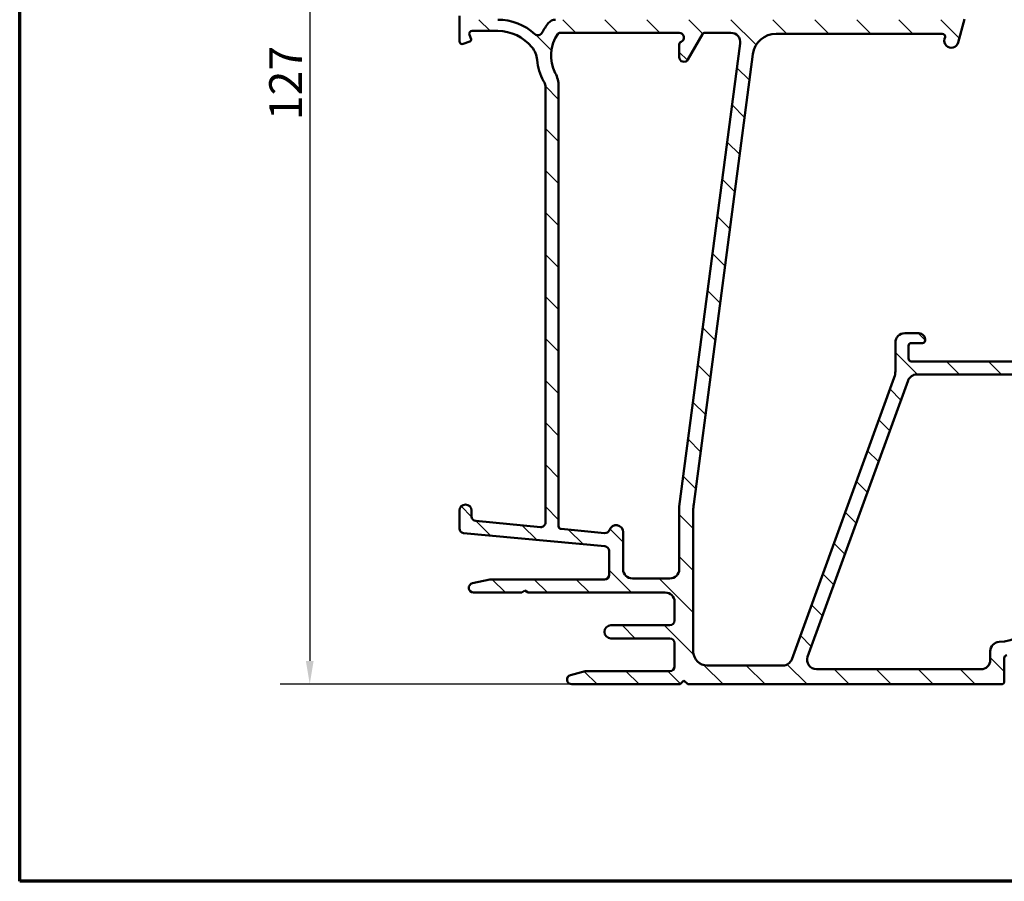
# Model space of a CAD drawing. Units: millimetres. Extents: x 15 to 610, y -287 to 287.
# Drawn here: x 15 to 120, y -287 to -195 of the extents above; entities that cross this region are included whole.
import ezdxf

# ---------------------------------------------------------------- set-up
doc = ezdxf.new("R2010")
doc.units = ezdxf.units.MM
for name, color, linetype, lineweight in [('Border (ISO)', 8, 'Continuous', 70), ('Dimension (ISO)', 3, 'Continuous', 25), ('Hatch (ISO)', 8, 'Continuous', 18), ('Visible (ISO)', 7, 'Continuous', 50)]:
    doc.layers.add(name, color=color, linetype=linetype, lineweight=lineweight)
doc.styles.add('Note Text (ISO)', font='tahoma.ttf')
doc.dimstyles.new('Default (ISO)', dxfattribs={"dimtxt": 3.5, "dimasz": 2.5, "dimexe": 3.175, "dimexo": 0, "dimgap": 0.762, "dimtad": 1, "dimrnd": 1e-08, "dimtxsty": 'Note Text (ISO)', "dimcen": 0.09, "dimdle": 10, "dimclrd": 256, "dimclre": 256, "dimclrt": 256, "dimazin": 2, "dimtfac": 1.001485705375671, "dimtmove": 0, "dimatfit": 3, "dimfxl": 1, "dimtolj": 1, "dimtzin": 0, "dimlwd": -1, "dimlwe": -1, "dimarcsym": 0})

# ---------------------------------------------------------------- blocks, each defined once
blk = doc.blocks.new('Borders LEIAB A4 Border')
at = {"layer": 'Border (ISO)'}
for p, q in [((15, 9.999999999999975), (14.99999999999995, 287)), ((200, 9.999999999999998), (15, 9.999999999999975))]:
    blk.add_line(p, q, dxfattribs=at)
blk = doc.blocks.new('*D34')
at = {"layer": 'Defpoints', "color": 0, "transparency": 16777216}
for p in [(64.00666331552205, -138.2469973356494), (46.00666331552227, -265.9469973356483), (74.00666331552222, -265.9469973356483)]:
    blk.add_point(p, dxfattribs=at)
at = {"layer": 'Dimension (ISO)', "transparency": 16777216}
for p, q in [((64.00666331552205, -138.2469973356494), (42.83166331552224, -138.2469973356494)), ((46.00666331552224, -140.7469973356494), (46.00666331552227, -263.4469973356483)), ((74.00666331552222, -265.9469973356483), (42.83166331552227, -265.9469973356483))]:
    blk.add_line(p, q, dxfattribs=at)
for points in [[(45.58999664885557, -140.7469973356494), (46.4233299821889, -140.7469973356494), (46.00666331552224, -138.2469973356494)], [(45.5899966488556, -263.4469973356483), (46.42332998218893, -263.4469973356483), (46.00666331552227, -265.9469973356483)]]:
    blk.add_solid(points, dxfattribs=at)
at = {"layer": 'Dimension (ISO)', "transparency": 16777216, "insert": (41.67179561908162, -205.6863190280598), "char_height": 3.5, "attachment_point": 1, "rotation": 90, "style": 'Note Text (ISO)'}
blk.add_mtext('\\A1;127', dxfattribs=at)

msp = doc.modelspace()

# ---------------------------------------------------------------- hatches: boundary and pattern name
at = {"layer": 'Hatch (ISO)'}
h = msp.add_hatch(dxfattribs=at)
h.set_pattern_fill('ANSI31', color=256, scale=25.4, angle=90.00021045915, style=0)
h.set_pattern_definition([(135.00021045915, (5.684341886080801e-14, -297), (-2.245055783671479, -2.245072276832807), [])])
edge = h.paths.add_edge_path()
edge.add_line((71.20666331552212, -202.2414021026404), (71.20666331552219, -248.6542909923996))
edge.add_ellipse((70.70666331552218, -248.6542909923997), major_axis=(-2.060636549426652e-15, -0.5000000000000016), ratio=1, start_angle=354.6441749571455, end_angle=450.0000000000002, ccw=False)
edge.add_line((70.65999296117565, -249.1521081054293), (63.75999296117569, -248.5052331054293))
edge.add_ellipse((63.8066633155222, -248.0074159923996), major_axis=(-0.4978171130296394, 0.0466703543465259), ratio=1, start_angle=5.355825042856907, end_angle=90.00000000000261, ccw=False)
edge.add_line((63.3066633155222, -248.0074159923996), (63.30666331552223, -247.3969973356482))
edge.add_ellipse((62.65666331552217, -247.3969973356483), major_axis=(-2.077523497707607e-16, 0.6500000000000048), ratio=1, start_angle=270, end_angle=450)
edge.add_line((62.00666331552216, -247.3969973356483), (62.00666331552219, -249.2916798768986))
edge.add_ellipse((62.50666331552216, -249.2916798768986), major_axis=(-2.060636549426656e-15, -0.4999999999999966), ratio=1, start_angle=270.0000000000012, end_angle=354.644174957146)
edge.add_line((62.45999296117566, -249.7894969899283), (77.55333366986875, -251.2044976813683))
edge.add_ellipse((77.50666331552216, -251.7023147943979), major_axis=(0.4978171130296393, -0.04667035434652284), ratio=1, start_angle=5.3558250428566225, end_angle=89.9999999999946, ccw=False)
edge.add_line((78.00666331552216, -251.7023147943978), (78.0066633155222, -254.2469973356482))
edge.add_ellipse((77.50666331552216, -254.2469973356482), major_axis=(-4.281082598676964e-15, -0.5000000000000027), ratio=1, start_angle=1.4779288903810084e-12, end_angle=90.00000000000051, ccw=False)
edge.add_line((77.50666331552219, -254.7469973356482), (65.3599633155222, -254.7469973356482))
edge.add_ellipse((65.35996331552218, -255.2469973356481), major_axis=(-0.4999999999997828, 9.832197721802818e-15), ratio=1, start_angle=270.0000000000011, end_angle=282.1793935671083)
edge.add_line((65.25447668798694, -254.7582514186206), (63.40117668798688, -255.1582514186206))
edge.add_ellipse((63.50666331552219, -255.6469973356483), major_axis=(-0.4887459170276909, -0.1054866275352505), ratio=1, start_angle=270.0000000000041, end_angle=437.8206064328992)
edge.add_line((63.50666331552219, -256.1469973356483), (68.66025315400837, -256.1469973356483))
edge.add_line((68.66025315400839, -256.1469973356483), (69.00666331552215, -255.9469973356483))
edge.add_line((69.00666331552213, -255.9469973356483), (69.35307347703596, -256.1469973356483))
edge.add_line((69.35307347703599, -256.1469973356483), (84.00666331552223, -256.1469973356483))
edge.add_ellipse((84.00666331552213, -257.1469973356483), major_axis=(0.9999999999999998, 3.196189996473216e-16), ratio=1, start_angle=0, end_angle=89.99999999999591, ccw=False)
edge.add_line((85.00666331552213, -257.1469973356483), (85.00666331552215, -259.1469973356483))
edge.add_ellipse((84.50666331552219, -259.1469973356483), major_axis=(-9.504135248014963e-16, -0.4999999999999982), ratio=1, start_angle=1.1368683772161603e-13, end_angle=90.00000000000011, ccw=False)
edge.add_line((84.50666331552219, -259.6469973356483), (78.20666331552216, -259.6469973356483))
edge.add_ellipse((78.20666331552218, -260.3469973356482), major_axis=(-0.6999999999999995, 1.996712749497188e-15), ratio=1, start_angle=270.0000000000002, end_angle=450.0000000000001)
edge.add_line((78.20666331552218, -261.0469973356483), (84.5066633155222, -261.0469973356483))
edge.add_ellipse((84.50666331552219, -261.5469973356483), major_axis=(0.4999999999999993, 1.598094998236606e-16), ratio=1, start_angle=0, end_angle=90, ccw=False)
edge.add_line((85.00666331552219, -261.5469973356483), (85.00666331552216, -264.0469973356483))
edge.add_ellipse((84.50666331552219, -264.0469973356483), major_axis=(1.825144036761395e-15, -0.4999999999999982), ratio=1, start_angle=0, end_angle=90.0000000000008, ccw=False)
edge.add_line((84.50666331552219, -264.5469973356483), (75.56962955174511, -264.5469973356483))
edge.add_ellipse((75.56962955174504, -265.0469973356483), major_axis=(-0.4999999999999893, 2.060636549426656e-15), ratio=1, start_angle=269.999999999992, end_angle=284.3552301669193)
edge.add_line((75.44566306231994, -264.562608742162), (73.88269682609709, -264.9626087421619))
edge.add_ellipse((74.00666331552213, -265.4469973356482), major_axis=(-0.4843885934862784, -0.1239664894251004), ratio=1, start_angle=269.9999999999955, end_angle=435.6447698330844)
edge.add_line((74.00666331552219, -265.9469973356482), (85.60666331552213, -265.9469973356482))
edge.add_line((85.6066633155221, -265.9469973356482), (86.00666331552216, -265.5469973356483))
edge.add_line((86.00666331552219, -265.5469973356483), (86.40666331552218, -265.9469973356482))
edge.add_line((86.40666331552217, -265.9469973356482), (119.9535633155221, -265.9469973356482))
edge.add_ellipse((119.9535633155222, -265.6469973356483), major_axis=(0.2999999999999762, -1.766768269410832e-14), ratio=1, start_angle=269.9999999999898, end_angle=360.0000000000102)
edge.add_line((120.2535633155222, -265.6469973356483), (120.2535633155222, -263.144557948416))
edge.add_ellipse((120.5535633155222, -263.1445579484159), major_axis=(6.565452447856753e-15, 0.3000000000000025), ratio=1, start_angle=9.011140464976904, end_angle=89.9999999999996, ccw=False)
edge.add_ellipse((119.2535633155221, -254.9469973356483), major_axis=(7.901263241221875, 1.253012048192795), ratio=1, start_angle=270, end_angle=341.9777190700452)
edge.add_ellipse((127.4511239282899, -256.2469973356482), major_axis=(0.0469879518072113, 0.2962973715458084), ratio=0.9999999999999998, start_angle=9.011140464972584, end_angle=90.00000000000261, ccw=False)
edge.add_line((127.4511239282899, -255.9469973356483), (130.0018182529832, -255.9469973356483))
edge.add_ellipse((130.0018182529833, -255.6469973356483), major_axis=(0.2999999999999869, -8.78589849710706e-15), ratio=1, start_angle=269.9999999999881, end_angle=350.0000000000041)
edge.add_line((130.297260578887, -255.6990917889483), (134.9990671920283, -229.0338214244817))
edge.add_ellipse((134.5066633155222, -228.9469973356482), major_axis=(0.08682408883346135, 0.4924038765061046), ratio=1, start_angle=269.9999999999985, end_angle=370.0000000000001)
edge.add_line((134.5066633155222, -228.4469973356481), (133.4391188475511, -228.4469973356481))
edge.add_line((133.4391188475511, -228.4469973356481), (133.2066633155223, -228.4469973356481))
edge.add_ellipse((133.2066633155222, -229.1469973356482), major_axis=(-0.7000000000000028, 2.642161929125063e-14), ratio=1, start_angle=269.9999999999964, end_angle=360.0000000000026)
edge.add_ellipse((132.8066633155223, -229.1469973356481), major_axis=(1.341856199539608e-14, -0.3000000000000114), ratio=1, start_angle=270.0000000000051, end_angle=359.9999999999975)
edge.add_line((132.8066633155223, -229.4469973356481), (133.4566633155222, -229.4469973356481))
edge.add_ellipse((133.4566633155222, -229.7469973356482), major_axis=(0.3000000000000025, 9.588569989419732e-17), ratio=1, start_angle=7.958078640513122e-13, end_angle=90, ccw=False)
edge.add_line((133.7566633155222, -229.7469973356481), (133.7566633155222, -230.252371824488))
edge.add_line((133.7566633155222, -230.2523718244881), (133.7566633155222, -230.7469973356482))
edge.add_ellipse((133.0566633155222, -230.7469973356482), major_axis=(2.237332997531205e-16, -0.6999999999999851), ratio=1, start_angle=0, end_angle=90, ccw=False)
edge.add_line((133.0566633155222, -231.4469973356481), (132.4869280480713, -231.4469973356481))
edge.add_line((132.4869280480713, -231.4469973356481), (130.9869280480716, -231.4469973356481))
edge.add_line((130.9869280480716, -231.4469973356481), (127.5239952207565, -231.4469973356481))
edge.add_line((127.5239952207565, -231.4469973356481), (126.0239952207563, -231.4469973356481))
edge.add_line((126.0239952207563, -231.4469973356481), (125.0566633155223, -231.4469973356481))
edge.add_ellipse((125.0566633155223, -231.1469973356481), major_axis=(-0.3000000000000114, -9.588569989420013e-17), ratio=1, start_angle=2.5011104298755527e-12, end_angle=90, ccw=False)
edge.add_line((124.7566633155222, -231.1469973356481), (124.7566633155222, -230.252371824488))
edge.add_line((124.7566633155222, -230.2523718244881), (124.7566633155222, -229.7469973356481))
edge.add_ellipse((125.0566633155222, -229.7469973356481), major_axis=(8.785898497107059e-15, 0.3000000000000025), ratio=1, start_angle=0, end_angle=90, ccw=False)
edge.add_line((125.0566633155222, -229.4469973356481), (125.7066633155222, -229.4469973356481))
edge.add_ellipse((125.7066633155222, -229.1469973356481), major_axis=(0.299999999999998, 9.588569989419583e-17), ratio=1, start_angle=270, end_angle=360.0000000000008)
edge.add_ellipse((125.3066633155223, -229.1469973356481), major_axis=(-1.3546409595255e-14, 0.7000000000000028), ratio=1, start_angle=270, end_angle=359.9999999999996)
edge.add_line((125.3066633155223, -228.4469973356481), (125.0742077834834, -228.4469973356482))
edge.add_line((125.0742077834834, -228.4469973356481), (124.9214694267918, -228.4469973356481))
edge.add_line((124.9214694267918, -228.4469973356481), (122.5066633155222, -228.4469973356481))
edge.add_ellipse((122.5066633155222, -229.1469973356481), major_axis=(-0.699999999999994, 1.75398350942494e-14), ratio=1, start_angle=270.0000000000014, end_angle=367.1807557814598)
edge.add_ellipse((122.1098006188624, -229.1969973356481), major_axis=(0.0374999999999882, -0.2976470224947559), ratio=1, start_angle=270.0000000000052, end_angle=352.8192442185458)
edge.add_line((122.1098006188625, -229.4969973356481), (123.3066633155222, -229.4969973356481))
edge.add_ellipse((123.3066633155222, -229.7969973356481), major_axis=(0.299999999999998, 8.977669896895447e-15), ratio=1, start_angle=0, end_angle=89.9999999999983, ccw=False)
edge.add_line((123.6066633155222, -229.7969973356482), (123.6066633155222, -231.1469973356482))
edge.add_ellipse((123.3066633155222, -231.1469973356481), major_axis=(8.977669896895447e-15, -0.2999999999999936), ratio=1, start_angle=0, end_angle=90, ccw=False)
edge.add_line((123.3066633155222, -231.4469973356481), (110.3066633155222, -231.4469973356481))
edge.add_ellipse((110.3066633155223, -231.1469973356481), major_axis=(-0.3000000000000025, -9.588569989419732e-17), ratio=1, start_angle=7.958078640513122e-13, end_angle=90, ccw=False)
edge.add_line((110.0066633155222, -231.1469973356481), (110.0066633155222, -229.7969973356481))
edge.add_ellipse((110.3066633155223, -229.7969973356482), major_axis=(4.345006398606433e-15, 0.3000000000000025), ratio=1, start_angle=9.094947017729282e-13, end_angle=90, ccw=False)
edge.add_line((110.3066633155223, -229.4969973356482), (111.5035260121819, -229.4969973356482))
edge.add_ellipse((111.5035260121819, -229.1969973356481), major_axis=(0.2999999999999892, -1.766768269410831e-14), ratio=1, start_angle=270.0000000000034, end_angle=352.8192442185565)
edge.add_ellipse((111.1066633155222, -229.1469973356482), major_axis=(0.08749999999993359, 0.6945097191544842), ratio=1, start_angle=270.0000000000011, end_angle=367.1807557814521)
edge.add_line((111.1066633155222, -228.4469973356481), (109.6066633155222, -228.4469973356482))
edge.add_ellipse((109.6066633155222, -229.4469973356481), major_axis=(-1.000000000000014, -2.696497159065108e-14), ratio=1, start_angle=269.9999999999985, end_angle=359.9999999999962)
edge.add_line((108.6066633155222, -229.4469973356481), (108.6066633155222, -232.4943433742312))
edge.add_ellipse((106.606663315522, -232.4943433742312), major_axis=(-1.268343829620718e-14, -2.000000000000179), ratio=1, start_angle=70.00000000000182, end_angle=90, ccw=False)
edge.add_line((108.4860485570941, -233.1783836608825), (97.52667411241949, -263.2890174789739))
edge.add_ellipse((96.58698149163362, -262.9469973356482), major_axis=(-0.3420201433256695, -0.9396926207859037), ratio=1, start_angle=19.99999999999949, end_angle=89.9999999999996, ccw=False)
edge.add_line((96.5869814916336, -263.9469973356482), (88.50666331552216, -263.9469973356482))
edge.add_ellipse((88.50666331552219, -262.4469973356482), major_axis=(-1.5, 3.961463599029643e-15), ratio=1, start_angle=7.958078640513122e-13, end_angle=90.00000000000023, ccw=False)
edge.add_line((87.00666331552219, -262.4469973356482), (87.0066633155222, -247.3730298439472))
edge.add_ellipse((92.00666331552111, -247.3730298439471), major_axis=(-7.265236857424653e-14, 4.999999999999716), ratio=1, start_angle=82.49999999999841, end_angle=90, ccw=False)
edge.add_line((87.04943900865237, -246.7203988828469), (93.38188688860335, -198.6206818550981))
edge.add_ellipse((95.86049904203787, -198.9469973356482), major_axis=(0.3263154805501404, 2.478612153434545), ratio=1, start_angle=7.500000000000398, end_angle=89.99999999999977, ccw=False)
edge.add_line((95.86049904203787, -196.4469973356482), (113.6249058961268, -196.4469973356482))
edge.add_ellipse((113.6249058961268, -196.7469973356482), major_axis=(0.3000000000000114, -8.785898497107053e-15), ratio=1, start_angle=345.0000000000139, end_angle=450.0000000000017, ccw=False)
edge.add_line((113.9146836440136, -196.8246430491789), (113.8669243792466, -197.0028830518213))
edge.add_ellipse((114.5913687489634, -197.1969973356481), major_axis=(-0.1941142838268826, -0.7244443697168016), ratio=1, start_angle=269.9999999999998, end_angle=449.9999999999998)
edge.add_line((115.3158131186802, -197.391111619475), (115.9896262286667, -194.8764068581995))
edge.add_ellipse((115.5066633155222, -194.7469973356482), major_axis=(0.1294095225512669, 0.4829629131445313), ratio=1, start_angle=269.9999999999992, end_angle=375.0000000000008)
edge.add_line((115.5066633155222, -194.2469973356482), (114.8355598277214, -194.2469973356482))
edge.add_ellipse((114.8355598277214, -194.5469973356482), major_axis=(-0.3000000000000291, -1.785945409389671e-14), ratio=1, start_angle=269.9999999999966, end_angle=319.7283593622942)
edge.add_ellipse((114.8355598277215, -194.5469973356482), major_axis=(-0.1939236620228613, -0.228896512222665), ratio=1, start_angle=269.9999999999955, end_angle=295.2716406376864)
edge.add_line((114.5457820798346, -194.4693516221174), (114.477376948119, -194.724643049179))
edge.add_ellipse((114.1875992002322, -194.6469973356482), major_axis=(-0.07764571353074945, -0.289777747886717), ratio=1, start_angle=14.99999999999892, end_angle=90.00000000000352, ccw=False)
edge.add_line((114.1875992002322, -194.9469973356482), (72.2850380344043, -194.9469973356482))
edge.add_ellipse((72.2850380344043, -195.9469973356482), major_axis=(-0.9999999999999787, 1.96643954436055e-14), ratio=1, start_angle=270.0000000000011, end_angle=321.0969850037259)
edge.add_ellipse((75.78698349799586, -198.7730153769985), major_axis=(-3.454022050539162, -4.280155566611765), ratio=1, start_angle=270, end_angle=282.5547003919179)
edge.add_ellipse((70.41030854364561, -196.1100534104523), major_axis=(-0.221913497212176, -0.4480562461958004), ratio=1, start_angle=344.09229543071706, end_angle=449.99999999999716, ccw=False)
edge.add_ellipse((66.10666331552216, -200.8469973356482), major_axis=(-4.366870181039969, 3.967422944676263), ratio=1, start_angle=269.9999999999999, end_angle=312.2560191736439)
edge.add_line((66.10666331552216, -194.9469973356482), (63.80666331552217, -194.9469973356482))
edge.add_ellipse((63.80666331552212, -194.6469973356482), major_axis=(-0.3000000000000025, -5.091889310707401e-15), ratio=1, start_angle=0, end_angle=90.00000000001262, ccw=False)
edge.add_line((63.5066633155221, -194.6469973356482), (63.50666331552217, -194.5469973356482))
edge.add_ellipse((63.20666331552218, -194.5469973356482), major_axis=(-9.588569989419195e-17, 0.2999999999999857), ratio=1, start_angle=270, end_angle=318.1896851043292)
edge.add_ellipse((63.20666331552218, -194.5469973356482), major_axis=(-0.2236067977503265, 0.1999999999995763), ratio=1, start_angle=270.0000000000001, end_angle=311.8103148956706)
edge.add_line((63.20666331552218, -194.2469973356482), (62.30666331552213, -194.2469973356482))
edge.add_ellipse((62.30666331552214, -194.5469973356482), major_axis=(-0.3000000000000025, -3.040525170114142e-16), ratio=1, start_angle=269.9999999999999, end_angle=359.9999999999999)
edge.add_line((62.00666331552213, -194.5469973356482), (62.00666331552213, -197.2469973356482))
edge.add_ellipse((62.30666331552214, -197.2469973356482), major_axis=(8.97766989689545e-15, -0.3000000000000076), ratio=1, start_angle=270, end_angle=379.9999999999957)
edge.add_line((62.40926935851982, -197.528905121884), (63.12506734418731, -197.2683759613533))
edge.add_ellipse((63.05666331552214, -197.0804374371961), major_axis=(0.1879385241571809, 0.0684040286651345), ratio=1, start_angle=270.0000000000066, end_angle=360.0000000000053)
edge.add_line((63.24460183967932, -197.012033408531), (63.07629107337033, -196.5496033786459))
edge.add_ellipse((63.35819885960609, -196.4469973356483), major_axis=(-0.1026060429976906, 0.2819077862357786), ratio=1, start_angle=340.00000000000557, end_angle=450.000000000002, ccw=False)
edge.add_line((63.35819885960609, -196.1469973356483), (66.10666331552217, -196.1469973356482))
edge.add_ellipse((66.10666331552216, -200.8469973356482), major_axis=(4.699999999999953, 3.48089000370971e-14), ratio=1, start_angle=38.9830555647539, end_angle=89.9999999999996, ccw=False)
edge.add_ellipse((67.8167938041409, -199.4629981622754), major_axis=(1.572726333378212, -1.943330100703158), ratio=1, start_angle=55.96472927913209, end_angle=89.99999999999932, ccw=False)
edge.add_ellipse((75.7869834979951, -198.7730153769982), major_axis=(0.4743631648780706, -5.479505414524671), ratio=1, start_angle=270, end_angle=294.7538740563805)
edge.add_ellipse((69.70666331552229, -202.2414021026404), major_axis=(0.7432257269233405, -1.30292575338704), ratio=1, start_angle=60.29834109973319, end_angle=90.00000000000023, ccw=False)
edge = h.paths.add_edge_path(flags=0)
edge.add_ellipse((126.73687808907, -255.4469973356483), major_axis=(-1.000000000000005, -3.196189996473234e-16), ratio=1, start_angle=270, end_angle=356.1774462707251)
edge.add_ellipse((119.2535633155222, -254.9469973356483), major_axis=(-0.4333333333333215, -6.485539470408144), ratio=1, start_angle=7.645107458548523, end_angle=90.00000000000011, ccw=False)
edge.add_ellipse((119.7535633155222, -262.4303121091962), major_axis=(-0.9977753031397241, -0.06666666666666855), ratio=1, start_angle=269.9999999999991, end_angle=356.1774462707256)
edge.add_line((118.7535633155222, -262.4303121091962), (118.7535633155222, -263.3469973356483))
edge.add_ellipse((117.7535633155222, -263.3469973356483), major_axis=(2.585474856602591e-14, -0.9999999999999698), ratio=1, start_angle=0, end_angle=90.00000000000011, ccw=False)
edge.add_line((117.7535633155222, -264.3469973356482), (100.1660156015928, -264.3469973356482))
edge.add_ellipse((100.1660156015928, -263.3469973356482), major_axis=(-1.000000000000001, -3.196189996473222e-16), ratio=1, start_angle=340.00000000000006, end_angle=450, ccw=False)
edge.add_line((99.22632298080688, -263.0049771923226), (109.9634448916599, -233.5049771923225))
edge.add_ellipse((110.9031375124458, -233.8469973356481), major_axis=(0.3420201433256362, 0.9396926207858948), ratio=1, start_angle=19.999999999997726, end_angle=89.99999999999937, ccw=False)
edge.add_line((110.9031375124458, -232.8469973356481), (131.6118078862793, -232.8469973356481))
edge.add_ellipse((131.6118078862793, -233.8469973356481), major_axis=(1.000000000000001, 3.19618999647322e-16), ratio=1, start_angle=349.9999999999999, end_angle=450, ccw=False)
edge.add_line((132.5966156392915, -234.020645513315), (129.1406068174055, -253.6206455133151))
edge.add_ellipse((128.1557990643933, -253.4469973356483), major_axis=(-0.173648177666916, -0.9848077530121915), ratio=1, start_angle=9.999999999998522, end_angle=89.9999999999996, ccw=False)
edge.add_line((128.1557990643933, -254.4469973356483), (126.73687808907, -254.4469973356483))
edge = h.paths.add_edge_path(flags=0)
edge.add_ellipse((69.60666331552233, -202.0599048552309), major_axis=(7.922927198059297e-15, 2.999999999999969), ratio=1, start_angle=270, end_angle=298.0054560169386)
edge.add_ellipse((75.78698349799515, -198.7730153769981), major_axis=(-1.878222558990227, 3.531611532841666), ratio=1, start_angle=26.135426035377407, end_angle=89.99999999999989, ccw=False)
edge.add_ellipse((72.70723615777632, -196.5469973356482), major_axis=(0.1171588442815352, 0.1620919652746556), ratio=1, start_angle=35.85911794766838, end_angle=89.9999999999963, ccw=False)
edge.add_line((72.70723615777635, -196.3469973356482), (85.50666331552213, -196.3469973356482))
edge.add_ellipse((85.50666331552213, -196.8469973356481), major_axis=(0.4999999999999982, 4.600701598324286e-15), ratio=1, start_angle=292.02431283704044, end_angle=449.9999999999995, ccw=False)
edge.add_ellipse((85.80666331552214, -197.5886171843577), major_axis=(-0.2781074432660889, -0.1125000000000088), ratio=1, start_angle=270.0000000000027, end_angle=337.9756871629619)
edge.add_line((85.50666331552213, -197.5886171843578), (85.50666331552213, -198.9469973356482))
edge.add_ellipse((86.00666331552219, -198.9469973356482), major_axis=(1.598094998236617e-16, -0.5000000000000027), ratio=1, start_angle=270, end_angle=420.0000000000001)
edge.add_line((86.4396760174144, -199.1969973356482), (87.99852174422638, -196.4969973356482))
edge.add_ellipse((88.2583293653617, -196.6469973356482), major_axis=(0.1499999999999701, 0.2598076211352974), ratio=1, start_angle=29.999999999994884, end_angle=90.00000000000108, ccw=False)
edge.add_line((88.25832936536173, -196.3469973356482), (91.02799823527695, -196.3469973356482))
edge.add_ellipse((91.02799823527695, -197.3469973356482), major_axis=(0.9999999999999964, -8.562165197353932e-15), ratio=1, start_angle=352.50000000000136, end_angle=450.0000000000005, ccw=False)
edge.add_line((92.01944309665075, -197.4775235278682), (85.50666331552212, -246.9469973356482))
edge.add_line((85.50666331552213, -246.9469973356481), (85.5066633155222, -253.6469973356482))
edge.add_ellipse((84.50666331552219, -253.6469973356483), major_axis=(-6.341719148103616e-15, -1.000000000000005), ratio=1, start_angle=9.094947017729282e-13, end_angle=89.99999999999977, ccw=False)
edge.add_line((84.50666331552219, -254.6469973356483), (80.50666331552219, -254.6469973356483))
edge.add_ellipse((80.50666331552219, -253.6469973356483), major_axis=(-1.000000000000001, -2.540065048897635e-15), ratio=1, start_angle=0, end_angle=89.99999999999977, ccw=False)
edge.add_line((79.50666331552219, -253.6469973356483), (79.50666331552218, -249.6969973356482))
edge.add_ellipse((78.75666331552216, -249.6969973356482), major_axis=(-2.460160298985805e-15, 0.7500000000000018), ratio=1, start_angle=269.9999999999998, end_angle=431.3818874276025)
edge.add_ellipse((77.57207890058032, -249.2979237034988), major_axis=(-0.1596294528597351, -0.4738337659767369), ratio=1, start_angle=13.262287529540515, end_angle=90.00000000000063, ccw=False)
edge.add_line((77.52540854623379, -249.7957408165285), (72.87866110291431, -249.3601082437173))
edge.add_ellipse((72.90666331552217, -249.0614179758995), major_axis=(-0.298690267817785, 0.02800221260792037), ratio=1, start_angle=5.355825042855827, end_angle=90.00000000001438, ccw=False)
edge.add_line((72.60666331552216, -249.0614179758995), (72.60666331552228, -202.059904855231))

# ---------------------------------------------------------------- linework, layer by layer
at = {"layer": 'Visible (ISO)'}
for p, q in [((62.00666331552208, -194.5469973356482), (62.00666331552208, -197.2469973356482)), ((115.3158131186802, -197.3911116194751), (115.9896262286667, -194.8764068581995)), ((63.24460183967932, -197.012033408531), (63.0762910733703, -196.5496033786459)), ((63.35819885960603, -196.1469973356482), (66.10666331552213, -196.1469973356482)), ((72.7072361577763, -196.3469973356482), (85.5066633155221, -196.3469973356481)), ((86.43967601741431, -199.1969973356482), (87.99852174422634, -196.4969973356482)), ((88.25832936536167, -196.3469973356482), (91.02799823527693, -196.3469973356481)), ((95.86049904203784, -196.4469973356482), (113.6249058961268, -196.4469973356482)), ((62.40926935851982, -197.528905121884), (63.12506734418727, -197.2683759613533)), ((92.01944309665069, -197.4775235278682), (85.50666331552216, -246.9469973356482)), ((85.5066633155221, -197.5886171843577), (85.5066633155221, -198.9469973356482)), ((113.9146836440135, -196.8246430491789), (113.8669243792466, -197.0028830518213)), ((87.04943900865314, -246.7203988828469), (93.38188688860333, -198.6206818550981)), ((72.60666331552221, -249.0614179758995), (72.60666331552213, -202.0599048552309)), ((71.20666331552209, -202.2414021026404), (71.20666331552218, -248.6542909923997)), ((108.6066633155222, -229.4469973356481), (108.6066633155222, -232.4943433742312)), ((111.1066633155222, -228.4469973356481), (109.6066633155222, -228.4469973356481)), ((110.0066633155222, -231.1469973356481), (110.0066633155222, -229.7969973356482)), ((110.3066633155222, -229.4969973356482), (111.5035260121819, -229.4969973356481)), ((123.3066633155222, -231.4469973356481), (110.3066633155222, -231.4469973356481)), ((108.486048557094, -233.1783836608825), (97.52667411241947, -263.2890174789738)), ((99.22632298080691, -263.0049771923226), (109.9634448916599, -233.5049771923225)), ((110.9031375124458, -232.8469973356481), (131.6118078862793, -232.8469973356481)), ((85.50666331552219, -246.9469973356482), (85.50666331552219, -253.6469973356483)), ((62.00666331552216, -247.3969973356483), (62.00666331552216, -249.2916798768986)), ((63.3066633155222, -248.0074159923996), (63.3066633155222, -247.3969973356483)), ((87.00666331552219, -262.4469973356482), (87.00666331552219, -247.3730298439472)), ((70.65999296117565, -249.1521081054293), (63.75999296117567, -248.5052331054293)), ((77.52540854623379, -249.7957408165285), (72.87866110291424, -249.3601082437173)), ((62.45999296117563, -249.7894969899283), (77.55333366986872, -251.2044976813682)), ((79.50666331552219, -253.6469973356483), (79.50666331552219, -249.6969973356482)), ((78.00666331552219, -251.7023147943979), (78.00666331552219, -254.2469973356482)), ((84.50666331552219, -254.6469973356483), (80.50666331552219, -254.6469973356482)), ((65.25447668798688, -254.7582514186205), (63.40117668798689, -255.1582514186206)), ((77.50666331552213, -254.7469973356483), (65.35996331552218, -254.7469973356482)), ((63.50666331552216, -256.1469973356483), (68.66025315400839, -256.1469973356483)), ((68.66025315400839, -256.1469973356483), (69.00666331552219, -255.9469973356483)), ((69.00666331552219, -255.9469973356483), (69.35307347703596, -256.1469973356483)), ((69.35307347703596, -256.1469973356483), (84.00666331552213, -256.1469973356483)), ((85.00666331552213, -257.1469973356483), (85.00666331552213, -259.1469973356483)), ((84.50666331552219, -259.6469973356483), (78.20666331552215, -259.6469973356483)), ((78.20666331552215, -261.0469973356483), (84.50666331552219, -261.0469973356483)), ((85.00666331552213, -261.5469973356483), (85.00666331552213, -264.0469973356483)), ((118.7535633155222, -262.4303121091962), (118.7535633155222, -263.3469973356482)), ((96.58698149163362, -263.9469973356482), (88.50666331552216, -263.9469973356482)), ((120.2535633155222, -265.6469973356483), (120.2535633155222, -263.1445579484159)), ((75.44566306231997, -264.562608742162), (73.88269682609706, -264.9626087421619)), ((84.50666331552219, -264.5469973356483), (75.5696295517451, -264.5469973356483)), ((117.7535633155222, -264.3469973356482), (100.1660156015928, -264.3469973356482)), ((74.00666331552213, -265.9469973356482), (85.60666331552216, -265.9469973356482)), ((85.60666331552216, -265.9469973356482), (86.00666331552216, -265.5469973356483)), ((86.00666331552216, -265.5469973356483), (86.40666331552217, -265.9469973356482)), ((86.40666331552217, -265.9469973356482), (119.9535633155222, -265.9469973356482))]:
    msp.add_line(p, q, dxfattribs=at)
for centre, radius, start, end in [((66.10666331552216, -200.8469973356482), 5.899999999999975, 47.74398082635702, 90), ((75.78698349799521, -198.7730153769981), 5.499999999999968, 141.0969850037228, 153.6516853956447), ((72.2850380344043, -195.9469973356483), 1.000000000000014, 90.00000000000081, 141.0969850037228), ((63.35819885960609, -196.4469973356483), 0.3000000000000018, 90.00000000000325, 200.0000000000001), ((66.10666331552216, -200.8469973356482), 4.700000000000034, 38.98305556475647, 90), ((70.41030854364561, -196.1100534104523), 0.4999999999999885, 227.7439808263541, 333.6516853956447), ((75.78698349799515, -198.7730153769981), 3.999999999999991, 144.1408820523158, 208.0054560169393), ((72.70723615777632, -196.5469973356482), 0.1999999999999718, 89.99999999999511, 144.1408820523199), ((85.50666331552216, -196.8469973356481), 0.4999999999999983, 292.0243128370406, 90), ((88.2583293653617, -196.6469973356482), 0.2999999999999676, 90, 150.0000000000035), ((91.02799823527693, -197.3469973356482), 0.9999999999999967, 352.5000000000011, 90.00000000000081), ((95.86049904203784, -198.9469973356482), 2.500000000000016, 89.99999999999919, 172.5000000000011), ((113.6249058961268, -196.7469973356482), 0.3000000000000114, 345.0000000000123, 90), ((62.30666331552214, -197.2469973356482), 0.3000000000000077, 180, 289.999999999999), ((63.05666331552214, -197.0804374371961), 0.1999999999999992, 289.9999999999993, 20.00000000000009), ((85.80666331552217, -197.5886171843577), 0.3000000000000198, 112.0243128370449, 180), ((114.5913687489634, -197.1969973356481), 0.7499999999999983, 165.0000000000022, 345.0000000000022), ((67.8167938041409, -199.4629981622754), 2.500000000000022, 4.94778484388577, 38.98305556475584), ((75.78698349799521, -198.7730153769981), 5.500000000000007, 184.9477848438858, 209.701658900267), ((86.00666331552216, -198.9469973356482), 0.5000000000000028, 180, 329.9999999999999), ((69.60666331552238, -202.0599048552309), 2.999999999999932, 0, 28.00545601693928), ((69.70666331552229, -202.2414021026404), 1.499999999999971, 0, 29.70165890026774), ((109.6066633155222, -229.4469973356481), 1.000000000000014, 90.0000000000016, 180), ((111.1066633155222, -229.1469973356482), 0.7000000000000204, 352.8192442185484, 90), ((111.5035260121819, -229.1969973356481), 0.3000000000000114, 270.0000000000032, 352.8192442185484), ((110.3066633155222, -229.7969973356482), 0.3000000000000025, 90, 180), ((110.3066633155222, -231.1469973356481), 0.3000000000000025, 180, 270), ((106.6066633155223, -232.4943433742312), 1.999999999999913, 339.9999999999999, 0), ((110.9031375124458, -233.8469973356481), 0.9999999999999908, 90, 159.9999999999999), ((62.6566633155222, -247.3969973356483), 0.6500000000000049, 0, 180), ((92.00666331552108, -247.3730298439471), 4.99999999999965, 172.4999999999979, 180), ((63.80666331552217, -248.0074159923996), 0.4999999999999976, 180, 264.6441749571445), ((62.50666331552219, -249.2916798768986), 0.4999999999999965, 180, 264.6441749571454), ((70.70666331552218, -248.6542909923997), 0.5000000000000017, 264.6441749571454, 0), ((72.9066633155222, -249.0614179758995), 0.2999999999999989, 180, 264.6441749571454), ((78.75666331552219, -249.6969973356482), 0.7500000000000019, 0, 161.3818874276024), ((77.57207890058032, -249.2979237034988), 0.5000000000000011, 264.6441749571445, 341.3818874276024), ((77.50666331552219, -251.7023147943979), 0.4999999999999999, 0, 84.6441749571445), ((80.50666331552216, -253.6469973356483), 1.000000000000001, 180, 270), ((84.50666331552219, -253.6469973356483), 1.000000000000006, 270.0000000000008, 0), ((77.50666331552219, -254.2469973356482), 0.5000000000000028, 270.0000000000016, 0), ((63.50666331552219, -255.6469973356483), 0.4999999999999992, 102.1793935671037, 269.9999999999992), ((65.35996331552218, -255.2469973356481), 0.499999999999783, 89.99999999999919, 102.1793935671062), ((119.2535633155222, -254.9469973356483), 6.49999999999998, 273.8225537292741, 356.1774462707259), ((84.00666331552219, -257.1469973356483), 1, 0, 90), ((78.20666331552218, -260.3469973356482), 0.6999999999999996, 90, 270), ((84.50666331552219, -259.1469973356483), 0.4999999999999983, 270, 0), ((84.50666331552219, -261.5469973356483), 0.4999999999999989, 0, 90), ((119.7535633155222, -262.4303121091962), 0.9999999999999918, 93.82255372927412, 180), ((88.50666331552219, -262.4469973356482), 1.500000000000001, 180, 270), ((100.1660156015928, -263.3469973356482), 1.000000000000002, 159.9999999999999, 270), ((120.5535633155222, -263.1445579484159), 0.3000000000000025, 99.0111404649765, 180), ((84.50666331552219, -264.0469973356483), 0.4999999999999983, 270, 0), ((96.5869814916336, -262.9469973356482), 1.000000000000001, 270, 339.9999999999999), ((117.7535633155222, -263.3469973356482), 0.9999999999999878, 269.9999999999992, 0), ((74.00666331552219, -265.4469973356482), 0.4999999999999988, 104.3552301669186, 270), ((75.56962955174507, -265.0469973356483), 0.4999999999999717, 90, 104.3552301669194), ((119.9535633155222, -265.6469973356483), 0.2999999999999869, 270, 0)]:
    msp.add_arc(centre, radius, start, end, dxfattribs=at)

# ---------------------------------------------------------------- block references
msp.add_blockref('Borders LEIAB A4 Border', (5.684341886080801e-14, -297))

# ---------------------------------------------------------------- dimensions: what is measured, and where the dimension line sits
at = {"layer": 'Dimension (ISO)'}
dim = msp.add_linear_dim(base=(46.00666331552227, -265.9469973356483), p1=(64.00666331552202, -138.2469973356494), p2=(74.00666331552219, -265.9469973356482), angle=90, dimstyle='Default (ISO)', override={"dimgap": 0.762, "dimdec": 2, "dimlfac": 0.9945184025058817, "dimtol": 0, "dimlim": 0, "dimtp": 0, "dimtm": -0, "dimtdec": 2, "dimtofl": 0, "dimatfit": 1}, dxfattribs=at)
dim.commit()
dim.dimension.update_dxf_attribs({"geometry": '*D34', "text_midpoint": (46.00666331552219, -202.0969973356488), "dimtype": 160})

doc.saveas('drawing.dxf')
